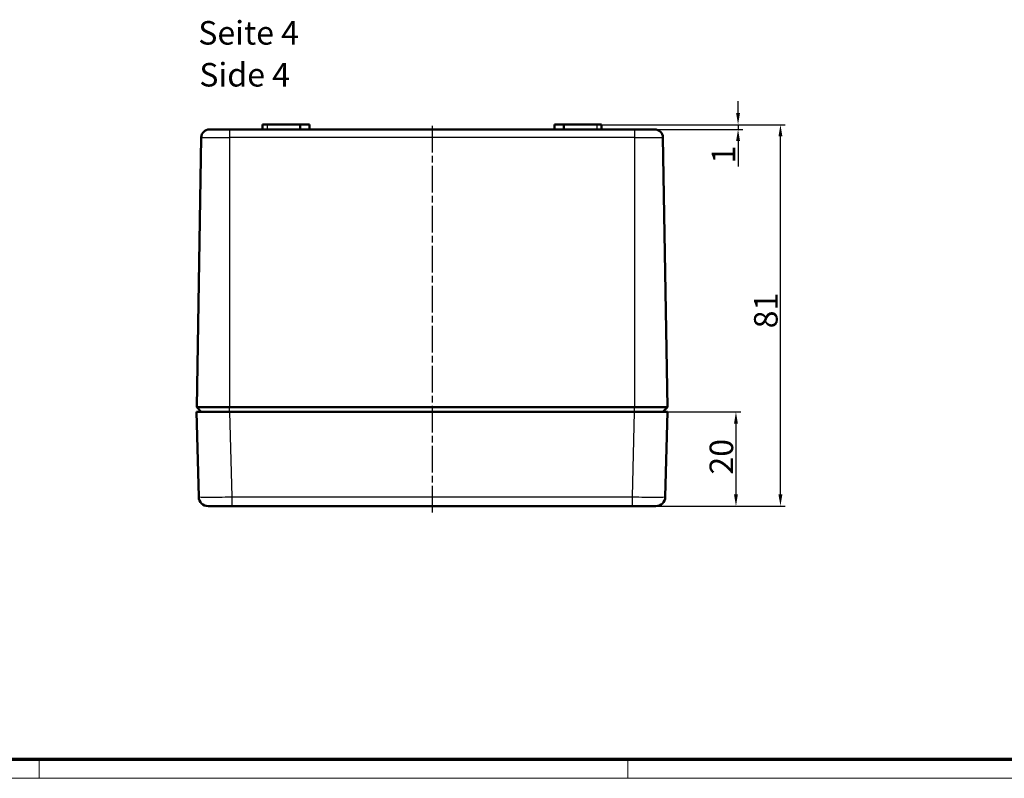
# Model space of a CAD drawing. Units: millimetres. Extents: x 1 to 840, y 1 to 593.
# Drawn here: x 207 to 416, y 1 to 162 of the extents above; entities that cross this region are included whole.
import ezdxf

# ---------------------------------------------------------------- set-up
doc = ezdxf.new("R2010")
doc.units = ezdxf.units.MM
doc.linetypes.add('CHAIN', pattern=[0.3543, 0.2362, -0.0295, 0.0591, -0.0295])
doc.linetypes.add('DASH_DOT', pattern=[0.37, 0.24, -0.06, 0.01, -0.06])
doc.layers.get('0').update_dxf_attribs({"lineweight": 25})
for name, color, linetype, lineweight in [('Bemaßung (ISO)', 1, 'Continuous', 25), ('Mittellinie (ISO)', 1, 'DASH_DOT', 25), ('Sichtbar (ISO)', 7, 'Continuous', 50), ('Sichtbar schmal (ISO)', 1, 'Continuous', 25), ('Symbol (ISO)', 1, 'Continuous', 25)]:
    doc.layers.add(name, color=color, linetype=linetype, lineweight=lineweight)
doc.styles.add('5', font='isocpeur.ttf', dxfattribs={"width": 1.1})
doc.styles.add('Textstil245', font='isocpeui.ttf', dxfattribs={"width": 1.1})
doc.dimstyles.new('11-Bopla 5', dxfattribs={"dimtxt": 5, "dimasz": 2.5, "dimexe": 1, "dimexo": 0, "dimgap": 0.6, "dimtad": 1, "dimdec": 6, "dimrnd": 1e-08, "dimtxsty": '5', "dimcen": 0.09, "dimdle": 7, "dimclrd": 1, "dimclre": 1, "dimclrt": 7, "dimadec": 6, "dimazin": 2, "dimtfac": 0.7, "dimtdec": 3, "dimtmove": 0, "dimatfit": 3, "dimfxl": 1, "dimtolj": 1, "dimlwd": 25, "dimlwe": 25, "dimarcsym": 0})

# ---------------------------------------------------------------- blocks, each defined once
blk = doc.blocks.new('*D5')
at = {"layer": 'Bemaßung (ISO)', "color": 1, "linetype": 'Continuous', "lineweight": 25}
for p, q in [((337.44, 78.79), (359.99, 78.79)), ((358.99, 76.29), (358.99, 61.29)), ((336.99, 58.79), (359.99, 58.79))]:
    blk.add_line(p, q, dxfattribs=at)
at = {"layer": 'Bemaßung (ISO)', "color": 1, "linetype": 'Continuous'}
for points in [[(358.57, 76.29), (359.4, 76.29), (358.99, 78.79)], [(358.57, 61.29), (359.4, 61.29), (358.99, 58.79)]]:
    blk.add_solid(points, dxfattribs=at)
at = {"layer": 'Defpoints', "color": 0, "linetype": 'Continuous'}
for p in [(337.44, 78.79), (336.99, 58.79), (358.99, 58.79)]:
    blk.add_point(p, dxfattribs=at)
at = {"layer": 'Bemaßung (ISO)', "color": 7, "linetype": 'Continuous', "lineweight": 25, "insert": (358.39, 65.49), "char_height": 5, "attachment_point": 7, "rotation": 90, "style": '5'}
blk.add_mtext('\\A1;20', dxfattribs=at)
blk = doc.blocks.new('*D11')
at = {"layer": 'Bemaßung (ISO)', "color": 1, "linetype": 'Continuous', "lineweight": 25}
for p, q in [((329.44, 139.79), (369.44, 139.79)), ((368.44, 61.29), (368.44, 137.29)), ((336.99, 58.79), (369.44, 58.79))]:
    blk.add_line(p, q, dxfattribs=at)
at = {"layer": 'Bemaßung (ISO)', "color": 1, "linetype": 'Continuous'}
for points in [[(368.02, 137.29), (368.85, 137.29), (368.44, 139.79)], [(368.02, 61.29), (368.85, 61.29), (368.44, 58.79)]]:
    blk.add_solid(points, dxfattribs=at)
at = {"layer": 'Defpoints', "color": 0, "linetype": 'Continuous'}
for p in [(329.44, 139.79), (368.44, 139.79), (336.99, 58.79)]:
    blk.add_point(p, dxfattribs=at)
at = {"layer": 'Bemaßung (ISO)', "color": 7, "linetype": 'Continuous', "lineweight": 25, "insert": (367.84, 96.54), "char_height": 5, "attachment_point": 7, "rotation": 90, "style": '5'}
blk.add_mtext('\\A1;81', dxfattribs=at)
blk = doc.blocks.new('*D12')
at = {"layer": 'Bemaßung (ISO)', "color": 1, "linetype": 'Continuous', "lineweight": 25}
for p, q in [((359.44, 142.29), (359.44, 144.79)), ((329.44, 139.79), (360.44, 139.79)), ((337.44, 138.79), (360.44, 138.79)), ((359.44, 139.79), (359.44, 138.79)), ((359.44, 136.29), (359.44, 130.94))]:
    blk.add_line(p, q, dxfattribs=at)
at = {"layer": 'Bemaßung (ISO)', "color": 1, "linetype": 'Continuous'}
for points in [[(359.02, 142.29), (359.85, 142.29), (359.44, 139.79)], [(359.02, 136.29), (359.85, 136.29), (359.44, 138.79)]]:
    blk.add_solid(points, dxfattribs=at)
at = {"layer": 'Defpoints', "color": 0, "linetype": 'Continuous'}
for p in [(329.44, 139.79), (337.44, 138.79), (359.44, 138.79)]:
    blk.add_point(p, dxfattribs=at)
at = {"layer": 'Bemaßung (ISO)', "color": 7, "linetype": 'Continuous', "lineweight": 25, "insert": (358.84, 131.54), "char_height": 5, "attachment_point": 7, "rotation": 90, "style": '5'}
blk.add_mtext('\\A1;1', dxfattribs=at)
blk = doc.blocks.new('Ränder Bopla-A1-Rahmen')
at = {"color": 3, "linetype": 'Continuous', "lineweight": 70}
blk.add_line((836, 5), (20, 5), dxfattribs=at)
at = {"color": 1, "linetype": 'Continuous', "lineweight": 18}
for p, q in [((211, 5), (211, 1)), ((336, 1), (336, 5)), ((840, 1), (1, 1))]:
    blk.add_line(p, q, dxfattribs=at)

msp = doc.modelspace()

# ---------------------------------------------------------------- linework, layer by layer
at = {"layer": 'Mittellinie (ISO)', "linetype": 'CHAIN', "ltscale": 23.990969}
msp.add_line((294.435392, 139.5714631), (294.435392, 57.1945319), dxfattribs=at)
at = {"layer": 'Sichtbar (ISO)'}
for p, q in [((251.435392, 138.7923005), (247.1564684, 138.7923005)), ((251.435392, 138.7923005), (337.435392, 138.7923005)), ((259.435392, 139.7923005), (258.435392, 139.7923005)), ((258.435392, 139.7923005), (258.435392, 138.7923005)), ((259.435392, 139.7923005), (266.435392, 139.7923005)), ((268.435392, 139.7923005), (266.435392, 139.7923005)), ((266.435392, 139.7923005), (266.435392, 138.7923005)), ((268.435392, 139.7923005), (268.435392, 138.7923005)), ((320.435392, 139.7923005), (320.435392, 138.7923005)), ((322.435392, 139.7923005), (320.435392, 139.7923005)), ((322.435392, 139.7923005), (322.435392, 138.7923005)), ((322.435392, 139.7923005), (329.435392, 139.7923005)), ((330.435392, 139.7923005), (329.435392, 139.7923005)), ((330.435392, 139.7923005), (330.435392, 138.7923005)), ((341.7143157, 138.7923005), (337.435392, 138.7923005)), ((245.4067114, 137.0714631), (244.4520564, 79.7921617)), ((343.4640727, 137.0714631), (344.4187277, 79.7921617)), ((251.435392, 79.7921617), (244.4520564, 79.7921617)), ((245.4191352, 78.7923005), (244.4520564, 79.7921617)), ((251.435392, 79.7921617), (337.435392, 79.7921617)), ((344.4187277, 79.7921617), (337.435392, 79.7921617)), ((343.4516489, 78.7923005), (344.4187277, 79.7921617)), ((244.8869153, 60.7422859), (244.435392, 78.7923005)), ((251.4332029, 78.7923005), (244.435392, 78.7923005)), ((337.4375812, 78.7923005), (251.4332029, 78.7923005)), ((344.435392, 78.7923005), (337.4375812, 78.7923005)), ((344.435392, 78.7923005), (343.9838688, 60.7422859)), ((251.8847262, 58.7923005), (246.8862898, 58.7923005)), ((336.9860579, 58.7923005), (251.8847262, 58.7923005)), ((341.9844943, 58.7923005), (336.9860579, 58.7923005))]:
    msp.add_line(p, q, dxfattribs=at)
for centre, radius, start, end in [((247.1564684, 137.0423005), 1.75, 90, 179.045158746), ((341.7143157, 137.0423005), 1.75, 0.954841254, 90), ((246.8862898, 60.7923005), 2, 181.43296184, 270), ((341.9844943, 60.7923005), 2, 270, 358.56703816)]:
    msp.add_arc(centre, radius, start, end, dxfattribs=at)
at = {"layer": 'Sichtbar schmal (ISO)'}
for p, q in [((251.435392, 138.7923005), (251.435392, 137.0714631)), ((259.435392, 139.7923005), (259.435392, 138.7923005)), ((329.435392, 139.7923005), (329.435392, 138.7923005)), ((337.435392, 138.7923005), (337.435392, 137.0714631)), ((245.4067114, 137.0714631), (251.435392, 137.0714631)), ((251.435392, 137.0714631), (251.435392, 79.7921617)), ((337.435392, 137.0714631), (251.435392, 137.0714631)), ((337.435392, 137.0714631), (337.435392, 79.7921617)), ((337.435392, 137.0714631), (343.4640727, 137.0714631)), ((251.435392, 78.7923005), (251.435392, 79.7921617)), ((337.435392, 78.7923005), (337.435392, 79.7921617)), ((251.4332029, 78.7923005), (251.8847262, 60.7422859)), ((336.9860579, 60.7422859), (337.4375812, 78.7923005)), ((251.8847262, 60.7422859), (251.8847262, 58.7923005)), ((251.8847262, 60.7422859), (336.9860579, 60.7422859)), ((336.9860579, 58.7923005), (336.9860579, 60.7422859))]:
    msp.add_line(p, q, dxfattribs=at)
for points in [[(244.8869153, 60.7422859), (244.8870789, 60.7357446), (245.0693113, 60.7305088), (245.4198895, 60.7269695), (245.7704678, 60.7234302), (246.2891165, 60.7215913), (246.9367789, 60.7215913), (247.5844414, 60.7215913), (248.3606089, 60.7234302), (249.2068323, 60.7269695), (250.0530557, 60.7305088), (250.9685052, 60.7357446), (251.8847262, 60.7422859)], [(336.9860579, 60.7422859), (337.9022789, 60.7357446), (338.8177283, 60.7305088), (339.6639518, 60.7269695), (340.5101752, 60.7234302), (341.2863427, 60.7215913), (341.9340051, 60.7215913), (342.5816676, 60.7215913), (343.1003163, 60.7234302), (343.4508945, 60.7269695), (343.8014728, 60.7305088), (343.9837052, 60.7357446), (343.9838688, 60.7422859)]]:
    msp.add_open_spline(points, degree=3, knots=[5.4980998262, 5.4980998262, 5.4980998262, 5.4980998262, 5.8906425667, 5.8906425667, 5.8906425667, 6.2831853072, 6.2831853072, 6.2831853072, 6.6757280477, 6.6757280477, 6.6757280477, 7.0682707882, 7.0682707882, 7.0682707882, 7.0682707882], dxfattribs=at)

# ---------------------------------------------------------------- block references
msp.add_blockref('Ränder Bopla-A1-Rahmen', (0, 0))

# ---------------------------------------------------------------- texts
at = {"layer": 'Symbol (ISO)', "color": 3, "char_height": 5, "attachment_point": 7}
for s, insert, style in [('Seite 4', (244.7826817, 155.2310819), '5'), ('Side 4', (244.9986823, 146.3281811), 'Textstil245')]:
    msp.add_mtext(s, dxfattribs=dict(at, insert=insert, style=style))

# ---------------------------------------------------------------- dimensions: what is measured, and where the dimension line sits
at = {"layer": 'Bemaßung (ISO)', "color": 1, "linetype": 'Continuous', "lineweight": 25}
for base, p1, p2, angle, override, picture, middle in [((359.4375812, 138.7923005), (329.435392, 139.7923005), (337.435392, 138.7923005), 270, {"dimgap": 0.6, "dimdec": 6, "dimtol": 0, "dimlim": 0, "dimtp": 0, "dimtm": 0, "dimtdec": 3, "dimtofl": 1, "dimatfit": 1}, '*D12', (359.4375812, 132.3673005)), ((368.435392, 139.7923005), (336.9860579, 58.7923005), (329.435392, 139.7923005), 90, {"dimgap": 0.6, "dimdec": 6, "dimtol": 0, "dimlim": 0, "dimtp": 0, "dimtm": 0, "dimtdec": 3, "dimtofl": 0, "dimatfit": 1}, '*D11', (368.435392, 99.2923005)), ((358.9860579, 58.7923005), (337.4375812, 78.7923005), (336.9860579, 58.7923005), 90, {"dimgap": 0.6, "dimdec": 6, "dimtol": 0, "dimlim": 0, "dimtp": 0, "dimtm": 0, "dimtdec": 3, "dimtofl": 0, "dimatfit": 1}, '*D5', (358.9860579, 68.7923005))]:
    dim = msp.add_linear_dim(base=base, p1=p1, p2=p2, angle=angle, dimstyle='11-Bopla 5', override=override, dxfattribs=at)
    dim.commit()
    dim.dimension.update_dxf_attribs({"geometry": picture, "text_midpoint": middle, "dimtype": 160})

doc.saveas('drawing.dxf')
